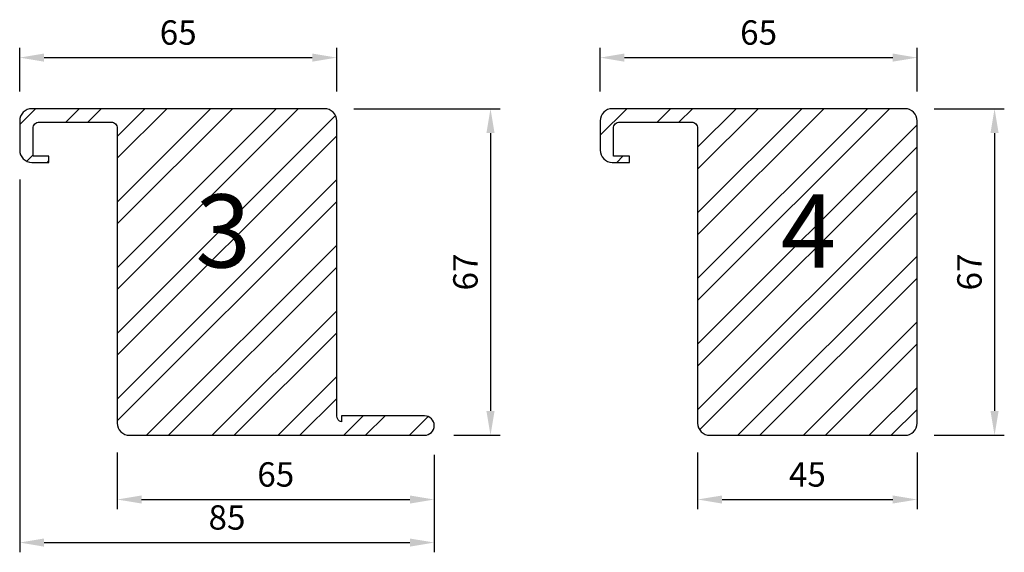
# Model space of a CAD drawing. Units: millimetres. Extents: x 28832 to 34832, y 138 to 13568.
# Drawn here: x 31781 to 31983, y 3132 to 3241 of the extents above; entities that cross this region are included whole.
import ezdxf

# ---------------------------------------------------------------- set-up
doc = ezdxf.new("R2010")
doc.units = ezdxf.units.MM
doc.layers.add('LM_INTERIOR_MID_DIM_2', color=184, linetype='Continuous')
doc.styles.add('Lethe_Standard', font='isocp.shx')
doc.dimstyles.new('DIM_1_2', dxfattribs={"dimscale": 2, "dimtxt": 2.5, "dimasz": 2.5, "dimexe": 1, "dimexo": 3, "dimgap": 1, "dimtad": 1, "dimtxsty": 'Lethe_Standard', "dimcen": 2.5, "dimclrd": 87, "dimclre": 87, "dimclrt": 256, "dimadec": 1, "dimazin": 0, "dimtfac": 1, "dimtmove": 1, "dimatfit": 0, "dimfxl": 1, "dimlwd": -1, "dimlwe": -1, "dimarcsym": 0})

# ---------------------------------------------------------------- blocks, each defined once
blk = doc.blocks.new('LYD 3PLUS Zarge_1.3')
for points in [[(0, -1.22, -0.356394), (-1, 0), (-1, 60.5, 0.414214), (-3.5, 63), (-63.5, 63, 0.414214), (-66, 60.5), (-66, 54.5, 0.414214), (-63.5, 52), (-60, 52), (-60, 53.25), (-63.25, 53.25)], [(-63.25, 53.25), (-63.25, 59, -0.414214), (-62, 60.25), (-47.25, 60.25, -0.414214), (-46, 59), (-46, -1.5, 0.414214), (-43.5, -4), (17, -4, 1), (17, 0), (0, 0), (0, -1.22)]]:
    blk.add_lwpolyline(points, format="xyb")
blk = doc.blocks.new('LYD 3PLUS Zarge_1.4')
for points in [[(-1, 16.25), (-1, 60.5, 0.414214), (-3.5, 63), (-63.5, 63, 0.414214), (-66, 60.5), (-66, 54.5, 0.414214), (-63.5, 52), (-60, 52), (-60, 53.25), (-63.25, 53.25)], [(-63.25, 53.25), (-63.25, 59, -0.414214), (-62, 60.25), (-47.25, 60.25, -0.414214), (-46, 59), (-46, -1.5, 0.414214), (-43.5, -4), (-3.5, -4, 0.414214), (-1, -1.5), (-1, 16.25)]]:
    blk.add_lwpolyline(points, format="xyb")
blk = doc.blocks.new('*D303')
at = {"layer": 'Defpoints', "color": 0, "transparency": 16777216}
for p in [(31846.22, 3233.22), (31781.22, 3220.24), (31846.22, 3220.24)]:
    blk.add_point(p, dxfattribs=at)
at = {"layer": 'LM_INTERIOR_MID_DIM_2', "color": 87, "transparency": 16777216}
for p, q in [((31781.22, 3226.24), (31781.22, 3235.22)), ((31846.22, 3226.24), (31846.22, 3235.22)), ((31786.22, 3233.22), (31841.22, 3233.22))]:
    blk.add_line(p, q, dxfattribs=at)
for points in [[(31786.22, 3234.06), (31786.22, 3232.39), (31781.22, 3233.22)], [(31841.22, 3234.06), (31841.22, 3232.39), (31846.22, 3233.22)]]:
    blk.add_solid(points, dxfattribs=at)
at = {"layer": 'LM_INTERIOR_MID_DIM_2', "transparency": 16777216, "insert": (31813.72, 3237.72), "char_height": 5, "attachment_point": 5, "style": 'Lethe_Standard'}
blk.add_mtext('65', dxfattribs=at)
blk = doc.blocks.new('*D304')
at = {"layer": 'Defpoints', "color": 0, "transparency": 16777216}
for p in [(31843.72, 3222.74), (31864.22, 3155.74), (31877.75, 3155.74)]:
    blk.add_point(p, dxfattribs=at)
at = {"layer": 'LM_INTERIOR_MID_DIM_2', "color": 87, "transparency": 16777216}
for p, q in [((31849.72, 3222.74), (31879.75, 3222.74)), ((31877.75, 3217.74), (31877.75, 3160.74)), ((31870.22, 3155.74), (31879.75, 3155.74))]:
    blk.add_line(p, q, dxfattribs=at)
for points in [[(31876.91, 3217.74), (31878.58, 3217.74), (31877.75, 3222.74)], [(31876.91, 3160.74), (31878.58, 3160.74), (31877.75, 3155.74)]]:
    blk.add_solid(points, dxfattribs=at)
at = {"layer": 'LM_INTERIOR_MID_DIM_2', "transparency": 16777216, "insert": (31873.25, 3189.24), "char_height": 5, "attachment_point": 5, "rotation": 90, "style": 'Lethe_Standard'}
blk.add_mtext('67', dxfattribs=at)
blk = doc.blocks.new('*D305')
at = {"layer": 'Defpoints', "color": 0, "transparency": 16777216}
for p in [(31801.22, 3158.24), (31866.22, 3157.74), (31866.22, 3142.57)]:
    blk.add_point(p, dxfattribs=at)
at = {"layer": 'LM_INTERIOR_MID_DIM_2', "color": 87, "transparency": 16777216}
for p, q in [((31801.22, 3152.24), (31801.22, 3140.57)), ((31866.22, 3151.74), (31866.22, 3140.57)), ((31806.22, 3142.57), (31861.22, 3142.57))]:
    blk.add_line(p, q, dxfattribs=at)
for points in [[(31806.22, 3143.4), (31806.22, 3141.74), (31801.22, 3142.57)], [(31861.22, 3143.4), (31861.22, 3141.74), (31866.22, 3142.57)]]:
    blk.add_solid(points, dxfattribs=at)
at = {"layer": 'LM_INTERIOR_MID_DIM_2', "transparency": 16777216, "insert": (31833.72, 3147.07), "char_height": 5, "attachment_point": 5, "style": 'Lethe_Standard'}
blk.add_mtext('65', dxfattribs=at)
blk = doc.blocks.new('*D306')
at = {"layer": 'Defpoints', "color": 0, "transparency": 16777216}
for p in [(31781.22, 3214.24), (31866.22, 3157.74), (31866.22, 3133.74)]:
    blk.add_point(p, dxfattribs=at)
at = {"layer": 'LM_INTERIOR_MID_DIM_2', "color": 87, "transparency": 16777216}
for p, q in [((31781.22, 3208.24), (31781.22, 3131.74)), ((31866.22, 3151.74), (31866.22, 3131.74)), ((31786.22, 3133.74), (31861.22, 3133.74))]:
    blk.add_line(p, q, dxfattribs=at)
for points in [[(31786.22, 3134.57), (31786.22, 3132.9), (31781.22, 3133.74)], [(31861.22, 3134.57), (31861.22, 3132.9), (31866.22, 3133.74)]]:
    blk.add_solid(points, dxfattribs=at)
at = {"layer": 'LM_INTERIOR_MID_DIM_2', "transparency": 16777216, "insert": (31823.72, 3138.24), "char_height": 5, "attachment_point": 5, "style": 'Lethe_Standard'}
blk.add_mtext('85', dxfattribs=at)
blk = doc.blocks.new('*D307')
at = {"layer": 'Defpoints', "color": 0, "transparency": 16777216}
for p in [(31965.22, 3233.22), (31900.22, 3220.24), (31965.22, 3220.24)]:
    blk.add_point(p, dxfattribs=at)
at = {"layer": 'LM_INTERIOR_MID_DIM_2', "color": 87, "transparency": 16777216}
for p, q in [((31900.22, 3226.24), (31900.22, 3235.22)), ((31965.22, 3226.24), (31965.22, 3235.22)), ((31905.22, 3233.22), (31960.22, 3233.22))]:
    blk.add_line(p, q, dxfattribs=at)
for points in [[(31905.22, 3234.06), (31905.22, 3232.39), (31900.22, 3233.22)], [(31960.22, 3234.06), (31960.22, 3232.39), (31965.22, 3233.22)]]:
    blk.add_solid(points, dxfattribs=at)
at = {"layer": 'LM_INTERIOR_MID_DIM_2', "transparency": 16777216, "insert": (31932.72, 3237.72), "char_height": 5, "attachment_point": 5, "style": 'Lethe_Standard'}
blk.add_mtext('65', dxfattribs=at)
blk = doc.blocks.new('*D308')
at = {"layer": 'Defpoints', "color": 0, "transparency": 16777216}
for p in [(31962.72, 3222.74), (31962.72, 3155.74), (31981.09, 3155.74)]:
    blk.add_point(p, dxfattribs=at)
at = {"layer": 'LM_INTERIOR_MID_DIM_2', "color": 87, "transparency": 16777216}
for p, q in [((31968.72, 3222.74), (31983.09, 3222.74)), ((31981.09, 3217.74), (31981.09, 3160.74)), ((31968.72, 3155.74), (31983.09, 3155.74))]:
    blk.add_line(p, q, dxfattribs=at)
for points in [[(31980.26, 3217.74), (31981.93, 3217.74), (31981.09, 3222.74)], [(31980.26, 3160.74), (31981.93, 3160.74), (31981.09, 3155.74)]]:
    blk.add_solid(points, dxfattribs=at)
at = {"layer": 'LM_INTERIOR_MID_DIM_2', "transparency": 16777216, "insert": (31976.59, 3189.24), "char_height": 5, "attachment_point": 5, "rotation": 90, "style": 'Lethe_Standard'}
blk.add_mtext('67', dxfattribs=at)
blk = doc.blocks.new('*D309')
at = {"layer": 'Defpoints', "color": 0, "transparency": 16777216}
for p in [(31920.22, 3158.24), (31965.22, 3158.24), (31965.22, 3142.57)]:
    blk.add_point(p, dxfattribs=at)
at = {"layer": 'LM_INTERIOR_MID_DIM_2', "color": 87, "transparency": 16777216}
for p, q in [((31920.22, 3152.24), (31920.22, 3140.57)), ((31965.22, 3152.24), (31965.22, 3140.57)), ((31925.22, 3142.57), (31960.22, 3142.57))]:
    blk.add_line(p, q, dxfattribs=at)
for points in [[(31925.22, 3143.4), (31925.22, 3141.74), (31920.22, 3142.57)], [(31960.22, 3143.4), (31960.22, 3141.74), (31965.22, 3142.57)]]:
    blk.add_solid(points, dxfattribs=at)
at = {"layer": 'LM_INTERIOR_MID_DIM_2', "transparency": 16777216, "insert": (31942.72, 3147.07), "char_height": 5, "attachment_point": 5, "style": 'Lethe_Standard'}
blk.add_mtext('45', dxfattribs=at)

msp = doc.modelspace()

# ---------------------------------------------------------------- hatches: boundary and pattern name
h = msp.add_hatch()
h.set_pattern_fill('ANSI32', color=256)
h.paths.add_polyline_path([(31846.222, 3220.238, 0.4142136), (31843.722, 3222.738), (31783.722, 3222.738, 0.4142136), (31781.222, 3220.238), (31781.222, 3214.238, 0.4142136), (31783.722, 3211.738), (31787.222, 3211.738), (31787.222, 3212.988), (31783.972, 3212.988), (31783.972, 3218.738, -0.4142136), (31785.222, 3219.988), (31799.972, 3219.988, -0.4142136), (31801.222, 3218.738), (31801.222, 3158.238, 0.4142136), (31803.722, 3155.738), (31864.222, 3155.738, 1), (31864.222, 3159.738), (31847.222, 3159.738), (31847.222, 3158.513, -0.356394), (31846.222, 3159.738)])
h.paths.add_polyline_path([(31814.115, 3180.66), (31833.269, 3180.66), (31833.269, 3216.236), (31814.115, 3216.236)], flags=24)
h = msp.add_hatch()
h.set_pattern_fill('ANSI32', color=256)
h.paths.add_polyline_path([(31965.222, 3175.988), (31965.222, 3220.238, 0.4142136), (31962.722, 3222.738), (31902.722, 3222.738, 0.4142136), (31900.222, 3220.238), (31900.222, 3214.238, 0.4142136), (31902.722, 3211.738), (31906.222, 3211.738), (31906.222, 3212.988), (31902.972, 3212.988), (31902.972, 3218.738, -0.4142136), (31904.222, 3219.988), (31918.972, 3219.988, -0.4142136), (31920.222, 3218.738), (31920.222, 3158.238, 0.4142136), (31922.722, 3155.738), (31962.722, 3155.738, 0.4142136), (31965.222, 3158.238)])
h.paths.add_polyline_path([(31934.186, 3180.731), (31953.341, 3180.731), (31953.341, 3216.308), (31934.186, 3216.308)], flags=24)

# ---------------------------------------------------------------- block references
for name, p in [('LYD 3PLUS Zarge_1.3', (31847.222, 3159.738)), ('LYD 3PLUS Zarge_1.4', (31966.222, 3159.738))]:
    msp.add_blockref(name, p)

# ---------------------------------------------------------------- texts
at = {"char_height": 15, "attachment_point": 3, "style": 'Lethe_Standard'}
for s, insert in [('{\\f@Arial Unicode MS|b0|i0|c0|p34;3}', (31828.619, 3205.16)), ('{\\f@Arial Unicode MS|b0|i0|c0|p34;4}', (31948.619, 3205.16))]:
    msp.add_mtext_dynamic_manual_height_columns(s, width=15, gutter_width=12.5, heights=[0], dxfattribs=dict(at, insert=insert))

# ---------------------------------------------------------------- dimensions: what is measured, and where the dimension line sits
at = {"layer": 'LM_INTERIOR_MID_DIM_2'}
for base, p1, p2, picture, middle in [((31846.222, 3233.224), (31781.222, 3220.238), (31846.222, 3220.238), '*D303', (31813.722, 3237.724)), ((31965.222, 3233.224), (31900.222, 3220.238), (31965.222, 3220.238), '*D307', (31932.722, 3237.724)), ((31866.222, 3133.738), (31781.222, 3214.238), (31866.222, 3157.738), '*D306', (31823.722, 3138.238)), ((31866.222, 3142.572), (31801.222, 3158.238), (31866.222, 3157.738), '*D305', (31833.722, 3147.072)), ((31965.222, 3142.572), (31920.222, 3158.238), (31965.222, 3158.238), '*D309', (31942.722, 3147.072))]:
    dim = msp.add_linear_dim(base=base, p1=p1, p2=p2, dimstyle='DIM_1_2', override={"dimsah": 1}, dxfattribs=at)
    dim.commit()
    dim.dimension.update_dxf_attribs({"geometry": picture, "text_midpoint": middle})
for base, p1, p2, picture, middle in [((31877.748, 3155.738), (31843.722, 3222.738), (31864.222, 3155.738), '*D304', (31873.248, 3189.238)), ((31981.093, 3155.738), (31962.722, 3222.738), (31962.722, 3155.738), '*D308', (31976.593, 3189.238))]:
    dim = msp.add_linear_dim(base=base, p1=p1, p2=p2, angle=90, dimstyle='DIM_1_2', override={"dimsah": 1}, dxfattribs=at)
    dim.commit()
    dim.dimension.update_dxf_attribs({"geometry": picture, "text_midpoint": middle})

doc.saveas('drawing.dxf')
